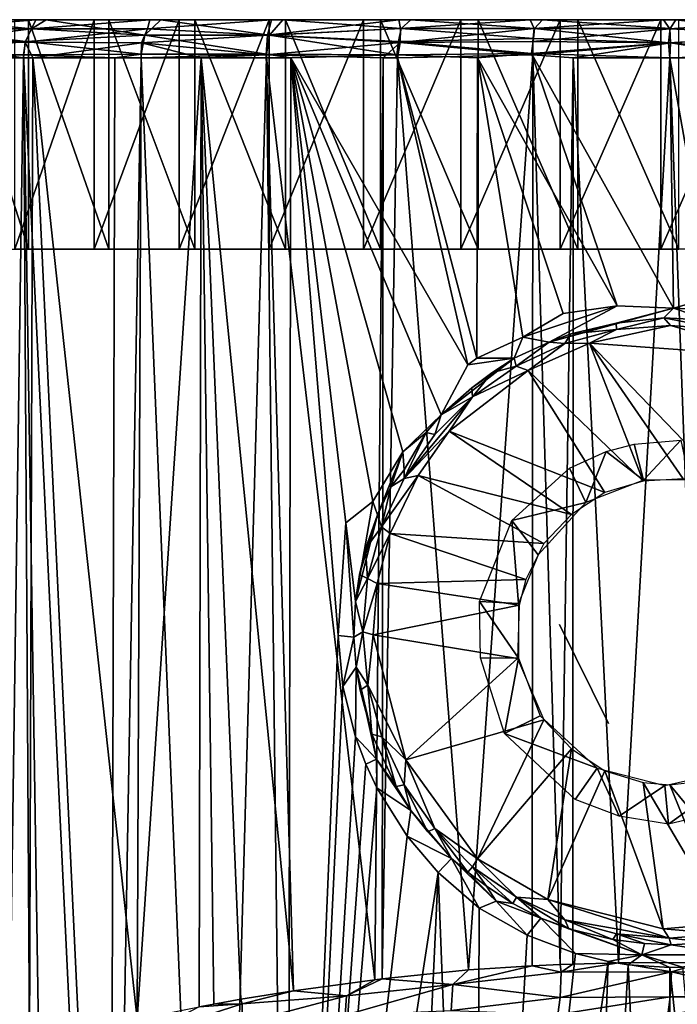
# Model space of a CAD drawing. Extents: x 0 to 651, y 0 to 1121.
# Drawn here: x 607 to 615, y 75 to 88 of the extents above; entities that cross this region are included whole.
import ezdxf

# ---------------------------------------------------------------- set-up
doc = ezdxf.new("R2010")
doc.units = 0
doc.header["$MEASUREMENT"] = 0

msp = doc.modelspace()

# ---------------------------------------------------------------- linework, layer by layer
for points in [[(605.469055, 88.125092, 42.120823), (606.658447, 88.007355, 40.915138), (605.262573, 88.007355, 42.00872)], [(605.348938, 88.125092, 63.772732), (605.262573, 88.007355, 63.99128), (606.717957, 88.125008, 64.857872)], [(606.717957, 88.125008, 64.857872), (605.262573, 88.007355, 63.99128), (606.658447, 88.007355, 65.084854)], [(606.456116, 88.125198, 63.182259), (605.348938, 88.125092, 63.772732), (608.354004, 88.125198, 64.5112)], [(608.354004, 88.125198, 64.5112), (605.348938, 88.125092, 63.772732), (606.717957, 88.125008, 64.857872)], [(606.456116, 88.125198, 42.817741), (606.849854, 88.125092, 41.051365), (605.469055, 88.125092, 42.120823)], [(606.849854, 88.125092, 41.051365), (606.658447, 88.007355, 40.915138), (605.469055, 88.125092, 42.120823)], [(606.620911, 85.125214, 62.93932), (606.620911, 88.125198, 62.93932), (605.658325, 88.125198, 62.040619)], [(606.620911, 85.125214, 62.93932), (605.658325, 88.125198, 62.040619), (605.658325, 85.125214, 62.040619)], [(606.444092, 85.125214, 43.212399), (606.444092, 88.125198, 43.212399), (607.47821, 88.125198, 42.39703)], [(606.444092, 85.125214, 43.212399), (607.47821, 88.125198, 42.39703), (607.47821, 85.125214, 42.39703)], [(608.354004, 88.125198, 41.4888), (606.849854, 88.125092, 41.051365), (606.456116, 88.125198, 42.817741)], [(607.669373, 85.125214, 63.736031), (607.669373, 88.125198, 63.736031), (606.620911, 88.125198, 62.93932)], [(607.669373, 85.125214, 63.736031), (606.620911, 88.125198, 62.93932), (606.620911, 85.125214, 62.93932)], [(606.849854, 88.125092, 41.051365), (608.140686, 87.922295, 39.902733), (606.658447, 88.007355, 40.915138)], [(606.717957, 88.125008, 64.857872), (606.658447, 88.007355, 65.084854), (608.207458, 88.125092, 65.769386)], [(608.207458, 88.125092, 65.769386), (606.658447, 88.007355, 65.084854), (608.175903, 88.007355, 66.002213)], [(608.354004, 88.125198, 64.5112), (606.717957, 88.125008, 64.857872), (608.207458, 88.125092, 65.769386)], [(608.354004, 88.125198, 41.4888), (608.349182, 88.124992, 40.15596), (606.849854, 88.125092, 41.051365)], [(608.349182, 88.124992, 40.15596), (608.140686, 87.922295, 39.902733), (606.849854, 88.125092, 41.051365)], [(607.47821, 85.125214, 42.39703), (607.47821, 88.125198, 42.39703), (608.589478, 88.125198, 41.690472)], [(607.47821, 85.125214, 42.39703), (608.589478, 88.125198, 41.690472), (608.589478, 85.125214, 41.690472)], [(608.793213, 85.125214, 64.422569), (608.793213, 88.125198, 64.422569), (607.669373, 88.125198, 63.736031)], [(608.793213, 85.125214, 64.422569), (607.669373, 88.125198, 63.736031), (607.669373, 85.125214, 63.736031)], [(608.349182, 88.124992, 40.15596), (609.769287, 87.922264, 39.171421), (608.140686, 87.922295, 39.902733)], [(608.207458, 88.125092, 65.769386), (608.175903, 88.007355, 66.002213), (609.796326, 88.125092, 66.495094)], [(609.796326, 88.125092, 66.495094), (608.175903, 88.007355, 66.002213), (609.745178, 87.922302, 66.819412)], [(608.354004, 88.125198, 64.5112), (608.207458, 88.125092, 65.769386), (610.453918, 88.125198, 65.490379)], [(610.453918, 88.125198, 65.490379), (608.207458, 88.125092, 65.769386), (609.796326, 88.125092, 66.495094)], [(608.354004, 88.125198, 41.4888), (609.946106, 88.125092, 39.448105), (608.349182, 88.124992, 40.15596)], [(609.946106, 88.125092, 39.448105), (609.769287, 87.922264, 39.171421), (608.349182, 88.124992, 40.15596)], [(610.453918, 88.125198, 40.509609), (609.946106, 88.125092, 39.448105), (608.354004, 88.125198, 41.4888)], [(608.589478, 85.125214, 41.690472), (608.589478, 88.125198, 41.690472), (609.766602, 88.125198, 41.099949)], [(608.589478, 85.125214, 41.690472), (609.766602, 88.125198, 41.099949), (609.766602, 85.125214, 41.099949)], [(609.980591, 85.125214, 64.991898), (609.980591, 88.125198, 64.991898), (608.793213, 88.125198, 64.422569)], [(609.980591, 85.125214, 64.991898), (608.793213, 88.125198, 64.422569), (608.793213, 85.125214, 64.422569)], [(609.796326, 88.125092, 66.495094), (609.745178, 87.922302, 66.819412), (611.460999, 88.125, 67.024155)], [(611.460999, 88.125, 67.024155), (609.745178, 87.922302, 66.819412), (611.481934, 88.010254, 67.258873)], [(609.766602, 85.125214, 41.099949), (609.766602, 88.125198, 41.099949), (610.997314, 88.125198, 40.63155)], [(609.766602, 85.125214, 41.099949), (610.997314, 88.125198, 40.63155), (610.997314, 85.125214, 40.63155)], [(609.946106, 88.125092, 39.448105), (611.48877, 88.010284, 38.739479), (609.769287, 87.922264, 39.171421)], [(610.453918, 88.125198, 65.490379), (609.796326, 88.125092, 66.495094), (612.691895, 88.125198, 66.09005)], [(609.796326, 88.125092, 66.495094), (611.460999, 88.125, 67.024155), (612.691895, 88.125198, 66.09005)], [(610.453918, 88.125198, 40.509609), (611.616638, 88.125092, 38.937717), (609.946106, 88.125092, 39.448105)], [(611.616638, 88.125092, 38.937717), (611.48877, 88.010284, 38.739479), (609.946106, 88.125092, 39.448105)], [(611.219604, 85.125214, 65.438179), (611.219604, 88.125198, 65.438179), (609.980591, 88.125198, 64.991898)], [(611.219604, 85.125214, 65.438179), (609.980591, 88.125198, 64.991898), (609.980591, 85.125214, 64.991898)], [(612.691895, 88.125198, 39.909939), (611.616638, 88.125092, 38.937717), (610.453918, 88.125198, 40.509609)], [(610.997314, 85.125214, 40.63155), (610.997314, 88.125198, 40.63155), (612.269226, 88.125198, 40.290058)], [(610.997314, 85.125214, 40.63155), (612.269226, 88.125198, 40.290058), (612.269226, 85.125214, 40.290058)], [(612.497314, 85.125214, 65.756821), (612.497314, 88.125198, 65.756821), (611.219604, 88.125198, 65.438179)], [(612.497314, 85.125214, 65.756821), (611.219604, 88.125198, 65.438179), (611.219604, 85.125214, 65.438179)], [(612.691895, 88.125198, 66.09005), (611.460999, 88.125, 67.024155), (613.177063, 88.125092, 67.348251)], [(611.460999, 88.125, 67.024155), (611.481934, 88.010254, 67.258873), (613.177063, 88.125092, 67.348251)], [(613.177063, 88.125092, 67.348251), (611.481934, 88.010254, 67.258873), (613.226318, 88.010239, 67.578987)], [(611.616638, 88.125092, 38.937717), (613.233215, 88.010231, 38.420166), (611.48877, 88.010284, 38.739479)], [(612.691895, 88.125198, 39.909939), (613.335999, 88.125, 38.632214), (611.616638, 88.125092, 38.937717)], [(613.335999, 88.125, 38.632214), (613.233215, 88.010231, 38.420166), (611.616638, 88.125092, 38.937717)], [(612.269226, 85.125214, 40.290058), (612.269226, 88.125198, 40.290058), (613.56897, 88.125198, 40.078999)], [(612.269226, 85.125214, 40.290058), (613.56897, 88.125198, 40.078999), (613.56897, 85.125214, 40.078999)], [(613.80072, 85.125214, 65.944557), (613.80072, 88.125198, 65.944557), (612.497314, 88.125198, 65.756821)], [(613.80072, 85.125214, 65.944557), (612.497314, 88.125198, 65.756821), (612.497314, 85.125214, 65.756821)], [(612.691895, 88.125198, 66.09005), (613.177063, 88.125092, 67.348251), (615, 88.125198, 66.291992)], [(615, 88.125198, 39.708012), (615.080139, 88.125092, 38.53664), (612.691895, 88.125198, 39.909939)], [(615.080139, 88.125092, 38.53664), (613.335999, 88.125, 38.632214), (612.691895, 88.125198, 39.909939)], [(615, 88.125198, 66.291992), (613.177063, 88.125092, 67.348251), (614.919739, 88.125092, 67.463364)], [(613.177063, 88.125092, 67.348251), (613.226318, 88.010239, 67.578987), (614.919739, 88.125092, 67.463364)], [(614.919739, 88.125092, 67.463364), (613.226318, 88.010239, 67.578987), (615, 88.007355, 67.684196)], [(613.335999, 88.125, 38.632214), (615.003418, 88.010208, 38.313477), (613.233215, 88.010231, 38.420166)], [(615.080139, 88.125092, 38.53664), (615.003418, 88.010208, 38.313477), (613.335999, 88.125, 38.632214)], [(613.56897, 85.125214, 40.078999), (613.56897, 88.125198, 40.078999), (614.883484, 88.125198, 40.000519)], [(613.56897, 85.125214, 40.078999), (614.883484, 88.125198, 40.000519), (614.883484, 85.125214, 40.000519)], [(615.116516, 85.125214, 65.999481), (615.116516, 88.125198, 65.999481), (613.80072, 88.125198, 65.944557)], [(615.116516, 85.125214, 65.999481), (613.80072, 88.125198, 65.944557), (613.80072, 85.125214, 65.944557)], [(614.883484, 85.125214, 40.000519), (614.883484, 88.125198, 40.000519), (616.19928, 88.125198, 40.055431)], [(614.883484, 85.125214, 40.000519), (616.19928, 88.125198, 40.055431), (616.19928, 85.125214, 40.055431)], [(615, 88.125198, 66.291992), (614.919739, 88.125092, 67.463364), (617.308105, 88.125198, 66.09005)], [(617.308105, 88.125198, 66.09005), (614.919739, 88.125092, 67.463364), (616.664124, 88.125, 67.367783)], [(614.919739, 88.125092, 67.463364), (615, 88.007355, 67.684196), (616.664124, 88.125, 67.367783)], [(617.308105, 88.125198, 39.909939), (616.82312, 88.125092, 38.651764), (615, 88.125198, 39.708012)], [(615, 88.125198, 39.708012), (616.82312, 88.125092, 38.651764), (615.080139, 88.125092, 38.53664)], [(616.664124, 88.125, 67.367783), (615, 88.007355, 67.684196), (616.769348, 87.922287, 67.678505)], [(615.080139, 88.125092, 38.53664), (616.794983, 87.922279, 38.3246), (615.003418, 88.010208, 38.313477)], [(616.82312, 88.125092, 38.651764), (616.794983, 87.922279, 38.3246), (615.080139, 88.125092, 38.53664)], [(605.262573, 88.007355, 42.00872), (606.583252, 87.842026, 40.801353), (605.189514, 87.877045, 41.926205)], [(605.262573, 88.007355, 63.99128), (605.193604, 87.822906, 64.125053), (606.658447, 88.007355, 65.084854)], [(606.658447, 88.007355, 65.084854), (605.193604, 87.822906, 64.125053), (606.577942, 87.829391, 65.203957)], [(606.658447, 88.007355, 40.915138), (606.583252, 87.842026, 40.801353), (605.262573, 88.007355, 42.00872)], [(606.658447, 88.007355, 65.084854), (606.577942, 87.829391, 65.203957), (608.175903, 88.007355, 66.002213)], [(608.175903, 88.007355, 66.002213), (606.577942, 87.829391, 65.203957), (608.09906, 87.824341, 66.125412)], [(606.658447, 88.007355, 40.915138), (608.140686, 87.922295, 39.902733), (606.583252, 87.842026, 40.801353)], [(608.140686, 87.922295, 39.902733), (608.093201, 87.67495, 39.84021), (606.583252, 87.842026, 40.801353)], [(608.140686, 87.922295, 39.902733), (609.729797, 87.67495, 39.103642), (608.093201, 87.67495, 39.84021)], [(608.175903, 88.007355, 66.002213), (608.09906, 87.824341, 66.125412), (609.745178, 87.922302, 66.819412)], [(609.745178, 87.922302, 66.819412), (608.09906, 87.824341, 66.125412), (609.728027, 87.665764, 66.898186)], [(609.769287, 87.922264, 39.171421), (609.729797, 87.67495, 39.103642), (608.140686, 87.922295, 39.902733)], [(609.745178, 87.922302, 66.819412), (609.728027, 87.665764, 66.898186), (611.475586, 87.826378, 67.404503)], [(609.769287, 87.922264, 39.171421), (611.434631, 87.66597, 38.569206), (609.729797, 87.67495, 39.103642)], [(611.481934, 88.010254, 67.258873), (609.745178, 87.922302, 66.819412), (611.475586, 87.826378, 67.404503)], [(611.48877, 88.010284, 38.739479), (611.455811, 87.842003, 38.609425), (609.769287, 87.922264, 39.171421)], [(611.455811, 87.842003, 38.609425), (611.434631, 87.66597, 38.569206), (609.769287, 87.922264, 39.171421)], [(611.48877, 88.010284, 38.739479), (613.217651, 87.878891, 38.310123), (611.455811, 87.842003, 38.609425)], [(611.481934, 88.010254, 67.258873), (611.475586, 87.826378, 67.404503), (613.226318, 88.010239, 67.578987)], [(613.226318, 88.010239, 67.578987), (611.475586, 87.826378, 67.404503), (613.210999, 87.84198, 67.712227)], [(613.233215, 88.010231, 38.420166), (613.217651, 87.878891, 38.310123), (611.48877, 88.010284, 38.739479)], [(613.226318, 88.010239, 67.578987), (613.210999, 87.84198, 67.712227), (615, 88.007355, 67.684196)], [(615, 88.007355, 67.684196), (613.210999, 87.84198, 67.712227), (615.010559, 87.824722, 67.828262)], [(613.233215, 88.010231, 38.420166), (614.984009, 87.82312, 38.168739), (613.217651, 87.878891, 38.310123)], [(615.003418, 88.010208, 38.313477), (614.984009, 87.82312, 38.168739), (613.233215, 88.010231, 38.420166)], [(615.003418, 88.010208, 38.313477), (616.794983, 87.922279, 38.3246), (614.984009, 87.82312, 38.168739)], [(616.794983, 87.922279, 38.3246), (616.791382, 87.67495, 38.246201), (614.984009, 87.82312, 38.168739)], [(615, 88.007355, 67.684196), (615.010559, 87.824722, 67.828262), (616.769348, 87.922287, 67.678505)], [(616.769348, 87.922287, 67.678505), (615.010559, 87.824722, 67.828262), (616.792419, 87.665977, 67.755966)], [(606.555908, 87.628082, 65.233353), (605.193604, 87.822906, 64.125053), (605.142883, 87.628082, 64.126343)], [(605.189514, 87.877045, 41.926205), (606.583252, 87.842026, 40.801353), (605.143188, 87.690567, 41.873894)], [(606.583252, 87.842026, 40.801353), (606.555359, 87.667259, 40.767254), (605.143188, 87.690567, 41.873894)], [(606.555908, 87.628082, 65.233353), (606.577942, 87.829391, 65.203957), (605.193604, 87.822906, 64.125053)], [(606.583252, 87.842026, 40.801353), (608.093201, 87.67495, 39.84021), (606.555359, 87.667259, 40.767254)], [(606.676208, 87.628082, 65.315491), (606.577942, 87.829391, 65.203957), (606.555908, 87.628082, 65.233353)], [(606.676208, 87.628082, 65.315491), (608.09906, 87.824341, 66.125412), (606.577942, 87.829391, 65.203957)], [(608.092102, 87.628082, 66.16198), (608.09906, 87.824341, 66.125412), (606.676208, 87.628082, 65.315491)], [(608.877197, 87.628082, 66.545067), (608.09906, 87.824341, 66.125412), (608.092102, 87.628082, 66.16198)], [(608.877197, 87.628082, 66.545067), (609.728027, 87.665764, 66.898186), (608.09906, 87.824341, 66.125412)], [(611.254395, 87.628082, 67.384987), (611.475586, 87.826378, 67.404503), (609.728027, 87.665764, 66.898186)], [(611.442688, 87.628082, 67.432693), (611.475586, 87.826378, 67.404503), (611.254395, 87.628082, 67.384987)], [(611.455811, 87.842003, 38.609425), (613.191589, 87.685204, 38.245171), (611.434631, 87.66597, 38.569206)], [(613.210022, 87.664635, 67.756294), (611.475586, 87.826378, 67.404503), (611.442688, 87.628082, 67.432693)], [(613.217651, 87.878891, 38.310123), (613.191589, 87.685204, 38.245171), (611.455811, 87.842003, 38.609425)], [(613.210999, 87.84198, 67.712227), (611.475586, 87.826378, 67.404503), (613.210022, 87.664635, 67.756294)], [(613.217651, 87.878891, 38.310123), (614.984009, 87.82312, 38.168739), (613.191589, 87.685204, 38.245171)], [(613.191589, 87.685204, 38.245171), (614.984009, 87.82312, 38.168739), (615, 87.628082, 38.135368)], [(613.210999, 87.84198, 67.712227), (613.210022, 87.664635, 67.756294), (615.010559, 87.824722, 67.828262)], [(613.73938, 87.628082, 67.811081), (615.010559, 87.824722, 67.828262), (613.210022, 87.664635, 67.756294)], [(615, 87.628082, 67.864632), (615.010559, 87.824722, 67.828262), (613.73938, 87.628082, 67.811081)], [(615, 87.628082, 38.135368), (614.984009, 87.82312, 38.168739), (616.791382, 87.67495, 38.246201)], [(616.26062, 87.628082, 67.811081), (615.010559, 87.824722, 67.828262), (615, 87.628082, 67.864632)], [(616.26062, 87.628082, 67.811081), (616.792419, 87.665977, 67.755966), (615.010559, 87.824722, 67.828262)], [(605.661804, 87.628082, 41.43478), (605.143188, 87.690567, 41.873894), (606.555359, 87.667259, 40.767254)], [(606.915894, 64.125214, 40.364868), (605.661804, 87.628082, 41.43478), (606.555359, 87.667259, 40.767254)], [(607.75061, 87.628082, 40.022968), (606.555359, 87.667259, 40.767254), (608.093201, 87.67495, 39.84021)], [(606.915894, 64.125214, 40.364868), (606.555359, 87.667259, 40.767254), (607.68457, 64.125214, 39.904789)], [(607.68457, 64.125214, 39.904789), (606.555359, 87.667259, 40.767254), (607.75061, 87.628082, 40.022968)], [(607.75061, 87.628082, 40.022968), (608.093201, 87.67495, 39.84021), (608.092102, 87.628082, 39.83802)], [(608.092102, 87.628082, 39.83802), (608.093201, 87.67495, 39.84021), (609.729797, 87.67495, 39.103642)], [(608.092102, 87.628082, 39.83802), (609.729797, 87.67495, 39.103642), (609.728882, 87.628082, 39.10133)], [(608.877197, 87.628082, 66.545067), (610.081299, 75.431999, 67.089592), (609.728027, 87.665764, 66.898186)], [(609.728027, 87.665764, 66.898186), (610.081299, 75.431999, 67.089592), (611.145996, 75.57753, 67.412567)], [(609.728027, 87.665764, 66.898186), (611.145996, 75.57753, 67.412567), (611.254395, 87.628082, 67.384987)], [(609.728882, 87.628082, 39.10133), (609.729797, 87.67495, 39.103642), (610.047974, 87.628082, 38.98447)], [(610.047974, 87.628082, 38.98447), (609.729797, 87.67495, 39.103642), (611.434631, 87.66597, 38.569206)], [(611.434631, 87.66597, 38.569206), (612.362, 83.612961, 38.34779), (610.047974, 87.628082, 38.98447)], [(612.487915, 87.628082, 38.349178), (611.434631, 87.66597, 38.569206), (613.191589, 87.685204, 38.245171)], [(612.487915, 87.628082, 38.349178), (612.478882, 83.700996, 38.32777), (611.434631, 87.66597, 38.569206)], [(611.434631, 87.66597, 38.569206), (612.478882, 83.700996, 38.32777), (612.362, 83.612961, 38.34779)], [(611.442688, 87.628082, 67.432693), (612.368896, 75.708183, 67.691261), (613.210022, 87.664635, 67.756294)], [(613.210022, 87.664635, 67.756294), (612.368896, 75.708183, 67.691261), (613.202515, 75.757912, 67.808662)], [(613.191589, 87.685204, 38.245171), (614.311401, 84.383377, 38.136234), (612.487915, 87.628082, 38.349178)], [(615, 87.628082, 38.135368), (615.047485, 84.353264, 38.113792), (613.191589, 87.685204, 38.245171)], [(613.191589, 87.685204, 38.245171), (615.047485, 84.353264, 38.113792), (614.311401, 84.383377, 38.136234)], [(613.210022, 87.664635, 67.756294), (613.202515, 75.757912, 67.808662), (613.56842, 75.774368, 67.849243)], [(613.210022, 87.664635, 67.756294), (613.56842, 75.774368, 67.849243), (613.73938, 87.628082, 67.811081)], [(615, 87.628082, 38.135368), (616.791382, 87.67495, 38.246201), (616.791687, 87.628082, 38.243752)], [(605.142883, 87.628082, 64.126343), (606.373291, 74.650146, 65.196426), (606.555908, 87.628082, 65.233353)], [(605.576721, 64.125214, 41.32946), (605.661804, 87.628082, 41.43478), (606.915894, 64.125214, 40.364868)], [(606.555908, 87.628082, 65.233353), (606.373291, 74.650146, 65.196426), (606.633789, 74.720863, 65.37635)], [(606.555908, 87.628082, 65.233353), (606.633789, 74.720863, 65.37635), (606.676208, 87.628082, 65.315491)], [(606.676208, 87.628082, 65.315491), (606.633789, 74.720863, 65.37635), (607.280579, 74.886108, 65.788757)], [(608.041382, 75.060249, 66.214828), (608.092102, 87.628082, 66.16198), (606.676208, 87.628082, 65.315491)], [(606.676208, 87.628082, 65.315491), (607.280579, 74.886108, 65.788757), (608.041382, 75.060249, 66.214828)], [(607.68457, 64.125214, 39.904789), (608.092102, 87.628082, 39.83802), (609.068176, 64.125214, 39.222691)], [(607.68457, 64.125214, 39.904789), (607.75061, 87.628082, 40.022968), (608.092102, 87.628082, 39.83802)], [(608.849792, 75.223213, 66.60498), (608.877197, 87.628082, 66.545067), (608.041382, 75.060249, 66.214828)], [(608.041382, 75.060249, 66.214828), (608.877197, 87.628082, 66.545067), (608.092102, 87.628082, 66.16198)], [(609.068176, 64.125214, 39.222691), (608.092102, 87.628082, 39.83802), (609.728882, 87.628082, 39.10133)], [(608.877197, 87.628082, 66.545067), (608.849792, 75.223213, 66.60498), (609.042175, 75.25885, 66.689072)], [(609.042175, 75.25885, 66.689072), (609.394592, 75.321182, 66.834839), (608.877197, 87.628082, 66.545067)], [(608.877197, 87.628082, 66.545067), (609.394592, 75.321182, 66.834839), (610.081299, 75.431999, 67.089592)], [(609.068176, 64.125214, 39.222691), (609.728882, 87.628082, 39.10133), (610.00293, 64.125214, 38.856838)], [(610.00293, 64.125214, 38.856838), (609.728882, 87.628082, 39.10133), (610.047974, 87.628082, 38.98447)], [(610.00293, 64.125214, 38.856838), (610.047974, 87.628082, 38.98447), (610.666992, 80.073982, 38.735401)], [(611.511108, 82.476555, 38.514809), (611.121033, 81.825508, 38.611092), (610.047974, 87.628082, 38.98447)], [(611.121033, 81.825508, 38.611092), (610.765625, 81.549263, 38.713425), (610.047974, 87.628082, 38.98447)], [(610.047974, 87.628082, 38.98447), (612.362, 83.612961, 38.34779), (612.014465, 82.962311, 38.402336)], [(610.047974, 87.628082, 38.98447), (612.014465, 82.962311, 38.402336), (611.511108, 82.476555, 38.514809)], [(610.666992, 80.073982, 38.735401), (610.047974, 87.628082, 38.98447), (610.765625, 81.549263, 38.713425)], [(611.254395, 87.628082, 67.384987), (611.145996, 75.57753, 67.412567), (611.240173, 75.588943, 67.437134)], [(611.254395, 87.628082, 67.384987), (611.240173, 75.588943, 67.437134), (611.442688, 87.628082, 67.432693)], [(611.442688, 87.628082, 67.432693), (611.240173, 75.588943, 67.437134), (612.368896, 75.708183, 67.691261)], [(612.487915, 87.628082, 38.349178), (613.078918, 83.974213, 38.239182), (612.478882, 83.700996, 38.32777)], [(612.487915, 87.628082, 38.349178), (614.311401, 84.383377, 38.136234), (613.608398, 84.284317, 38.185631)], [(612.487915, 87.628082, 38.349178), (613.608398, 84.284317, 38.185631), (613.078918, 83.974213, 38.239182)], [(613.73938, 87.628082, 67.811081), (613.56842, 75.774368, 67.849243), (613.73468, 75.780724, 67.864761)], [(613.73938, 87.628082, 67.811081), (613.73468, 75.780724, 67.864761), (614.330505, 75.79763, 67.905357)], [(613.73938, 87.628082, 67.811081), (614.330505, 75.79763, 67.905357), (615, 87.628082, 67.864632)], [(615, 87.628082, 67.864632), (614.330505, 75.79763, 67.905357), (615.438293, 75.803802, 67.918556)], [(615, 87.628082, 67.864632), (615.438293, 75.803802, 67.918556), (616.26062, 87.628082, 67.811081)], [(616.791687, 87.628082, 38.243752), (615.55658, 84.500336, 38.128235), (615, 87.628082, 38.135368)], [(615, 87.628082, 38.135368), (615.55658, 84.500336, 38.128235), (615.047485, 84.353264, 38.113792)], [(615.55658, 84.500336, 38.128235), (616.138977, 84.301109, 38.158447), (615.047485, 84.353264, 38.113792)], [(613.078918, 83.974213, 38.239182), (613.608398, 84.284317, 38.185631), (614.311401, 84.383377, 38.136234)], [(613.423279, 83.910912, 37.935314), (613.078918, 83.974213, 38.239182), (614.311401, 84.383377, 38.136234)], [(614.311401, 84.383377, 38.136234), (615.047485, 84.353264, 38.113792), (613.423279, 83.910912, 37.935314)], [(615.047485, 84.353264, 38.113792), (614.30011, 84.159576, 37.851242), (613.423279, 83.910912, 37.935314)], [(614.922241, 84.228981, 37.898769), (614.30011, 84.159576, 37.851242), (615.047485, 84.353264, 38.113792)], [(615.047485, 84.353264, 38.113792), (615.50824, 84.195969, 37.939697), (614.922241, 84.228981, 37.898769)], [(616.138977, 84.301109, 38.158447), (615.50824, 84.195969, 37.939697), (615.047485, 84.353264, 38.113792)], [(614.30011, 84.159576, 37.851242), (614.922241, 84.228981, 37.898769), (614.303711, 84.074387, 35.289532)], [(614.303711, 84.074387, 35.289532), (614.922241, 84.228981, 37.898769), (615.007935, 84.128868, 35.112724)], [(615.007935, 84.128868, 35.112724), (614.922241, 84.228981, 37.898769), (615.696411, 84.073952, 35.277691)], [(615.696411, 84.073952, 35.277691), (614.922241, 84.228981, 37.898769), (615.50824, 84.195969, 37.939697)], [(613.423279, 83.910912, 37.935314), (614.30011, 84.159576, 37.851242), (613.708191, 84.021225, 38.028591)], [(613.951599, 83.899246, 35.000149), (613.628479, 83.893478, 35.289532), (614.303711, 84.074387, 35.289532)], [(613.628479, 83.893478, 35.289532), (613.708191, 84.021225, 38.028591), (614.303711, 84.074387, 35.289532)], [(614.303711, 84.074387, 35.289532), (613.708191, 84.021225, 38.028591), (614.30011, 84.159576, 37.851242)], [(613.951599, 83.899246, 35.000149), (614.303711, 84.074387, 35.289532), (615.007935, 84.128868, 35.112724)], [(613.951599, 83.899246, 35.000149), (615.007935, 84.128868, 35.112724), (616.441895, 83.719299, 35.000202)], [(615.007935, 84.128868, 35.112724), (615.696411, 84.073952, 35.277691), (616.441895, 83.719299, 35.000202)], [(612.968018, 83.700844, 38.165829), (612.478882, 83.700996, 38.32777), (613.078918, 83.974213, 38.239182)], [(613.078918, 83.974213, 38.239182), (613.423279, 83.910912, 37.935314), (612.968018, 83.700844, 38.165829)], [(613.423279, 83.910912, 37.935314), (612.994995, 83.598061, 35.289532), (612.968018, 83.700844, 38.165829)], [(613.423279, 83.910912, 37.935314), (613.628479, 83.893478, 35.289532), (612.994995, 83.598061, 35.289532)], [(613.708191, 84.021225, 38.028591), (613.628479, 83.893478, 35.289532), (613.423279, 83.910912, 37.935314)], [(613.149719, 83.538628, 35.000252), (612.994995, 83.598061, 35.289532), (613.628479, 83.893478, 35.289532)], [(614.65271, 82.094818, 35), (613.149719, 83.538628, 35.000252), (613.951599, 83.899246, 35.000149)], [(613.149719, 83.538628, 35.000252), (613.628479, 83.893478, 35.289532), (613.951599, 83.899246, 35.000149)], [(614.65271, 82.094818, 35), (613.951599, 83.899246, 35.000149), (615.174988, 82.125084, 35)], [(615.174988, 82.125084, 35), (613.951599, 83.899246, 35.000149), (615.842041, 81.930923, 35)], [(615.842041, 81.930923, 35), (613.951599, 83.899246, 35.000149), (616.441895, 83.719299, 35.000202)], [(612.014465, 82.962311, 38.402336), (612.968018, 83.700844, 38.165829), (612.412292, 83.313889, 38.07827)], [(612.014465, 82.962311, 38.402336), (612.362, 83.612961, 38.34779), (612.968018, 83.700844, 38.165829)], [(612.968018, 83.700844, 38.165829), (612.362, 83.612961, 38.34779), (612.478882, 83.700996, 38.32777)], [(612.968018, 83.700844, 38.165829), (612.67572, 83.509666, 38.0298), (612.412292, 83.313889, 38.07827)], [(612.994995, 83.598061, 35.289532), (612.67572, 83.509666, 38.0298), (612.968018, 83.700844, 38.165829)], [(614.151611, 81.944649, 35), (612.115295, 82.747459, 35.000248), (613.149719, 83.538628, 35.000252)], [(612.115295, 82.747459, 35.000248), (612.423218, 83.194176, 35.21854), (613.149719, 83.538628, 35.000252)], [(612.423218, 83.194176, 35.21854), (612.994995, 83.598061, 35.289532), (613.149719, 83.538628, 35.000252)], [(612.423218, 83.194176, 35.21854), (612.67572, 83.509666, 38.0298), (612.994995, 83.598061, 35.289532)], [(614.151611, 81.944649, 35), (613.149719, 83.538628, 35.000252), (614.65271, 82.094818, 35)], [(612.423218, 83.194176, 35.21854), (612.412292, 83.313889, 38.07827), (612.67572, 83.509666, 38.0298)], [(612.412292, 83.313889, 38.07827), (612.423218, 83.194176, 35.21854), (612.014465, 82.962311, 38.402336)], [(611.527832, 82.12999, 35.272175), (611.928101, 82.702858, 35.289532), (612.423218, 83.194176, 35.21854)], [(612.115295, 82.747459, 35.000248), (611.527832, 82.12999, 35.272175), (612.423218, 83.194176, 35.21854)], [(612.014465, 82.962311, 38.402336), (612.423218, 83.194176, 35.21854), (611.928101, 82.702858, 35.289532)], [(611.511108, 82.476555, 38.514809), (612.014465, 82.962311, 38.402336), (611.817444, 82.730835, 38.292423)], [(612.014465, 82.962311, 38.402336), (611.928101, 82.702858, 35.289532), (611.817444, 82.730835, 38.292423)], [(611.817444, 82.730835, 38.292423), (611.529419, 82.240967, 36.956047), (611.511108, 82.476555, 38.514809)], [(611.710999, 82.169357, 35.000206), (611.527832, 82.12999, 35.272175), (612.115295, 82.747459, 35.000248)], [(611.527832, 82.12999, 35.272175), (611.529419, 82.240967, 36.956047), (611.817444, 82.730835, 38.292423)], [(611.527832, 82.12999, 35.272175), (611.817444, 82.730835, 38.292423), (611.928101, 82.702858, 35.289532)], [(613.714417, 81.657288, 35), (611.710999, 82.169357, 35.000206), (612.115295, 82.747459, 35.000248)], [(613.714417, 81.657288, 35), (612.115295, 82.747459, 35.000248), (614.151611, 81.944649, 35)], [(615.145447, 82.62941, 34.009422), (614.657593, 82.108391, 33.50956), (614.533997, 82.578125, 34.00938)], [(615.145447, 82.62941, 34.009422), (615.253296, 82.111534, 33.50959), (614.657593, 82.108391, 33.50956)], [(614.533997, 82.578125, 34.00938), (614.657593, 82.108391, 33.50956), (614.166809, 82.482277, 34.00938)], [(611.511108, 82.476555, 38.514809), (611.179688, 81.653984, 38.409111), (611.121033, 81.825508, 38.611092)], [(611.353394, 82.018181, 38.32333), (611.179688, 81.653984, 38.409111), (611.511108, 82.476555, 38.514809)], [(611.529419, 82.240967, 36.956047), (611.353394, 82.018181, 38.32333), (611.511108, 82.476555, 38.514809)], [(614.166809, 82.482277, 34.00938), (613.90332, 81.812691, 33.509571), (613.688477, 82.263435, 34.00943)], [(614.166809, 82.482277, 34.00938), (614.657593, 82.108391, 33.50956), (613.90332, 81.812691, 33.509571)], [(611.529419, 82.240967, 36.956047), (611.527832, 82.12999, 35.272175), (611.353394, 82.018181, 38.32333)], [(613.688477, 82.263435, 34.00943), (613.90332, 81.812691, 33.509571), (612.935669, 81.579582, 34.009117)], [(611.345642, 81.410614, 35.00029), (611.2323, 81.496666, 35.273918), (611.710999, 82.169357, 35.000206)], [(611.710999, 82.169357, 35.000206), (611.2323, 81.496666, 35.273918), (611.527832, 82.12999, 35.272175)], [(611.353394, 82.018181, 38.32333), (611.527832, 82.12999, 35.272175), (611.2323, 81.496666, 35.273918)], [(613.355835, 81.277092, 35), (611.345642, 81.410614, 35.00029), (611.710999, 82.169357, 35.000206)], [(613.355835, 81.277092, 35), (611.710999, 82.169357, 35.000206), (613.714417, 81.657288, 35)], [(611.353394, 82.018181, 38.32333), (611.2323, 81.496666, 35.273918), (611.179688, 81.653984, 38.409111)], [(611.121033, 81.825508, 38.611092), (610.893005, 80.518974, 38.607807), (610.765625, 81.549263, 38.713425)], [(610.893005, 80.518974, 38.607807), (611.121033, 81.825508, 38.611092), (611.179688, 81.653984, 38.409111)], [(612.935669, 81.579582, 34.009117), (613.90332, 81.812691, 33.509571), (613.281067, 81.130814, 33.509514)], [(610.893005, 80.518974, 38.607807), (611.179688, 81.653984, 38.409111), (610.944458, 80.874649, 38.475639)], [(610.944458, 80.874649, 38.475639), (611.179688, 81.653984, 38.409111), (611.024414, 81.211044, 38.596951)], [(611.2323, 81.496666, 35.273918), (611.024414, 81.211044, 38.596951), (611.179688, 81.653984, 38.409111)], [(610.871277, 80.052223, 38.61673), (610.666992, 80.073982, 38.735401), (610.765625, 81.549263, 38.713425)], [(610.871277, 80.052223, 38.61673), (610.765625, 81.549263, 38.713425), (610.893005, 80.518974, 38.607807)], [(611.051453, 80.821693, 35.273537), (611.024414, 81.211044, 38.596951), (611.2323, 81.496666, 35.273918)], [(611.345642, 81.410614, 35.00029), (611.051453, 80.821693, 35.273537), (611.2323, 81.496666, 35.273918)], [(612.935669, 81.579582, 34.009117), (613.02124, 80.492439, 33.50956), (612.515686, 80.521713, 34.009315)], [(612.935669, 81.579582, 34.009117), (613.281067, 81.130814, 33.509514), (613.02124, 80.492439, 33.50956)], [(611.177917, 80.756279, 35.00029), (611.051453, 80.821693, 35.273537), (611.345642, 81.410614, 35.00029)], [(613.120605, 80.80925, 35), (611.177917, 80.756279, 35.00029), (611.345642, 81.410614, 35.00029)], [(613.120605, 80.80925, 35), (611.345642, 81.410614, 35.00029), (613.355835, 81.277092, 35)], [(610.944458, 80.874649, 38.475639), (611.024414, 81.211044, 38.596951), (611.051453, 80.821693, 35.273537)], [(611.051453, 80.821693, 35.273537), (610.893005, 80.518974, 38.607807), (610.944458, 80.874649, 38.475639)], [(610.991028, 80.125198, 35.275757), (610.893005, 80.518974, 38.607807), (611.051453, 80.821693, 35.273537)], [(611.177917, 80.756279, 35.00029), (610.991028, 80.125198, 35.275757), (611.051453, 80.821693, 35.273537)], [(611.126404, 80.083138, 35.00029), (610.991028, 80.125198, 35.275757), (611.177917, 80.756279, 35.00029)], [(613.030396, 80.472504, 35), (611.126404, 80.083138, 35.00029), (611.177917, 80.756279, 35.00029)], [(613.030396, 80.472504, 35), (611.177917, 80.756279, 35.00029), (613.120605, 80.80925, 35)], [(610.991028, 80.125198, 35.275757), (610.871277, 80.052223, 38.61673), (610.893005, 80.518974, 38.607807)], [(613.010681, 79.774277, 35), (611.126404, 80.083138, 35.00029), (613.030396, 80.472504, 35)], [(612.515686, 80.521713, 34.009315), (613.02124, 80.492439, 33.50956), (613.023315, 79.779846, 33.509621)], [(612.515686, 80.521713, 34.009315), (613.023315, 79.779846, 33.509621), (612.526611, 79.784004, 34.00938)], [(613.559692, 80.219818, 36.50938), (614.197876, 78.925209, 36.50938), (613.559692, 80.219818, 33.50938)], [(613.559692, 80.219818, 33.50938), (614.197876, 78.925209, 36.50938), (614.197876, 78.925209, 33.50938)], [(610.666992, 80.073982, 38.735401), (610.727905, 79.408974, 38.711479), (610.00293, 64.125214, 38.856838)], [(610.666992, 80.073982, 38.735401), (610.871277, 80.052223, 38.61673), (610.727905, 79.408974, 38.711479)], [(610.901733, 79.660309, 38.593048), (610.727905, 79.408974, 38.711479), (610.871277, 80.052223, 38.61673)], [(610.871277, 80.052223, 38.61673), (610.991028, 80.125198, 35.275757), (610.901733, 79.660309, 38.593048)], [(610.901733, 79.660309, 38.593048), (610.991028, 80.125198, 35.275757), (611.055481, 79.427628, 35.171463)], [(611.126404, 80.083138, 35.00029), (611.055481, 79.427628, 35.171463), (610.991028, 80.125198, 35.275757)], [(611.550232, 78.452744, 35.000008), (611.055481, 79.427628, 35.171463), (611.126404, 80.083138, 35.00029)], [(613.010681, 79.774277, 35), (611.550232, 78.452744, 35.000008), (611.126404, 80.083138, 35.00029)], [(613.355896, 78.973289, 35), (611.550232, 78.452744, 35.000008), (613.010681, 79.774277, 35)], [(612.526611, 79.784004, 34.00938), (613.023315, 79.779846, 33.509621), (612.840332, 78.794601, 34.008755)], [(612.840332, 78.794601, 34.008755), (613.023315, 79.779846, 33.509621), (613.305176, 79.026001, 33.509357)], [(610.892212, 78.75071, 38.657761), (610.727905, 79.408974, 38.711479), (610.901733, 79.660309, 38.593048)], [(611.167603, 78.459747, 38.545033), (610.892212, 78.75071, 38.657761), (610.901733, 79.660309, 38.593048)], [(610.901733, 79.660309, 38.593048), (611.055481, 79.427628, 35.171463), (610.956299, 79.360611, 38.427567)], [(610.901733, 79.660309, 38.593048), (610.956299, 79.360611, 38.427567), (611.108582, 78.786644, 38.346355)], [(611.167603, 78.459747, 38.545033), (610.901733, 79.660309, 38.593048), (611.108582, 78.786644, 38.346355)], [(610.00293, 64.125214, 38.856838), (610.727905, 79.408974, 38.711479), (610.892212, 78.75071, 38.657761)], [(611.055481, 79.427628, 35.171463), (611.108582, 78.786644, 38.346355), (610.956299, 79.360611, 38.427567)], [(611.550232, 78.452744, 35.000008), (611.236328, 78.75267, 35.172016), (611.055481, 79.427628, 35.171463)], [(611.236328, 78.75267, 35.172016), (611.108582, 78.786644, 38.346355), (611.055481, 79.427628, 35.171463)], [(612.840332, 78.794601, 34.008755), (613.305176, 79.026001, 33.509357), (614.051758, 78.34156, 33.509346)], [(613.355896, 78.973289, 35), (612.489746, 77.156784, 35.000366), (611.550232, 78.452744, 35.000008)], [(613.714417, 78.593117, 35), (612.489746, 77.156784, 35.000366), (613.355896, 78.973289, 35)], [(611.425842, 78.10334, 38.314575), (611.108582, 78.786644, 38.346355), (611.236328, 78.75267, 35.172016)], [(611.167603, 78.459747, 38.545033), (611.108582, 78.786644, 38.346355), (611.425842, 78.10334, 38.314575)], [(612.840332, 78.794601, 34.008755), (614.051758, 78.34156, 33.509346), (613.765625, 77.933029, 34.009327)], [(610.00293, 64.125214, 38.856838), (610.892212, 78.75071, 38.657761), (611.026611, 78.395157, 38.617439)], [(611.026611, 78.395157, 38.617439), (610.892212, 78.75071, 38.657761), (611.167603, 78.459747, 38.545033)], [(611.550232, 78.452744, 35.000008), (611.529175, 78.123207, 35.192886), (611.236328, 78.75267, 35.172016)], [(611.529175, 78.123207, 35.192886), (611.425842, 78.10334, 38.314575), (611.236328, 78.75267, 35.172016)], [(613.714417, 78.593117, 35), (613.404846, 76.627472, 35.000114), (612.489746, 77.156784, 35.000366)], [(614.151489, 78.305809, 35), (613.404846, 76.627472, 35.000114), (613.714417, 78.593117, 35)], [(611.026611, 78.395157, 38.617439), (611.171509, 78.08712, 38.576408), (610.00293, 64.125214, 38.856838)], [(611.171509, 78.08712, 38.576408), (611.026611, 78.395157, 38.617439), (611.167603, 78.459747, 38.545033)], [(611.618103, 77.788994, 38.394905), (611.171509, 78.08712, 38.576408), (611.167603, 78.459747, 38.545033)], [(611.618103, 77.788994, 38.394905), (611.167603, 78.459747, 38.545033), (611.425842, 78.10334, 38.314575)], [(611.550232, 78.452744, 35.000008), (611.92981, 77.551765, 35.172203), (611.529175, 78.123207, 35.192886)], [(611.550232, 78.452744, 35.000008), (612.489746, 77.156784, 35.000366), (611.92981, 77.551765, 35.172203)], [(614.151489, 78.305809, 35), (614.911621, 76.242516, 35.000225), (613.404846, 76.627472, 35.000114)], [(613.765625, 77.933029, 34.009327), (614.051758, 78.34156, 33.509346), (614.33728, 77.714638, 34.00938)], [(614.33728, 77.714638, 34.00938), (614.051758, 78.34156, 33.509346), (614.93634, 78.113663, 33.509556)], [(614.65271, 78.155586, 35), (614.911621, 76.242516, 35.000225), (614.151489, 78.305809, 35)], [(614.984314, 77.609436, 34.009327), (614.93634, 78.113663, 33.509556), (616.020325, 78.359131, 33.508335)], [(614.984314, 77.609436, 34.009327), (616.020325, 78.359131, 33.508335), (616.219116, 77.900688, 34.008762)], [(611.529175, 78.123207, 35.192886), (611.618103, 77.788994, 38.394905), (611.425842, 78.10334, 38.314575)], [(611.838013, 77.508698, 38.167343), (611.529175, 78.123207, 35.192886), (611.92981, 77.551765, 35.172203)], [(611.838013, 77.508698, 38.167343), (611.618103, 77.788994, 38.394905), (611.529175, 78.123207, 35.192886)], [(615, 78.125214, 35), (615.736938, 76.311592, 35.000172), (614.65271, 78.155586, 35)], [(614.65271, 78.155586, 35), (615.736938, 76.311592, 35.000172), (614.911621, 76.242516, 35.000225)], [(615.519653, 78.186089, 35), (616.347107, 76.497688, 35.000179), (615, 78.125214, 35)], [(615, 78.125214, 35), (616.347107, 76.497688, 35.000179), (615.736938, 76.311592, 35.000172)], [(610.00293, 64.125214, 38.856838), (611.171509, 78.08712, 38.576408), (611.568604, 77.451942, 38.474312)], [(611.568604, 77.451942, 38.474312), (611.171509, 78.08712, 38.576408), (611.618103, 77.788994, 38.394905)], [(614.33728, 77.714638, 34.00938), (614.93634, 78.113663, 33.509556), (614.984314, 77.609436, 34.009327)], [(611.568604, 77.451942, 38.474312), (611.618103, 77.788994, 38.394905), (612.146179, 77.162888, 38.282097)], [(612.146179, 77.162888, 38.282097), (611.618103, 77.788994, 38.394905), (611.838013, 77.508698, 38.167343)], [(611.838013, 77.508698, 38.167343), (611.92981, 77.551765, 35.172203), (612.146179, 77.162888, 38.282097)], [(612.489746, 77.156784, 35.000366), (612.422424, 77.053284, 35.289532), (611.92981, 77.551765, 35.172203)], [(612.422424, 77.053284, 35.289532), (612.360779, 76.98053, 38.048538), (611.92981, 77.551765, 35.172203)], [(611.92981, 77.551765, 35.172203), (612.360779, 76.98053, 38.048538), (612.146179, 77.162888, 38.282097)], [(610.00293, 64.125214, 38.856838), (611.568604, 77.451942, 38.474312), (611.975403, 76.980019, 38.382851)], [(612.146179, 77.162888, 38.282097), (611.975403, 76.980019, 38.382851), (611.568604, 77.451942, 38.474312)], [(612.146179, 77.162888, 38.282097), (612.511047, 76.513275, 38.279655), (611.975403, 76.980019, 38.382851)], [(612.730652, 76.602448, 38.20142), (612.511047, 76.513275, 38.279655), (612.146179, 77.162888, 38.282097)], [(612.730652, 76.602448, 38.20142), (612.146179, 77.162888, 38.282097), (612.360779, 76.98053, 38.048538)], [(612.995728, 76.654129, 35.234848), (612.422424, 77.053284, 35.289532), (612.489746, 77.156784, 35.000366)], [(613.404846, 76.627472, 35.000114), (612.995728, 76.654129, 35.234848), (612.489746, 77.156784, 35.000366)], [(611.975403, 76.980019, 38.382851), (611.377197, 64.125214, 38.444069), (610.00293, 64.125214, 38.856838)], [(611.975403, 76.980019, 38.382851), (612.465027, 64.125214, 38.215759), (611.377197, 64.125214, 38.444069)], [(612.511047, 76.513275, 38.279655), (612.465027, 64.125214, 38.215759), (611.975403, 76.980019, 38.382851)], [(612.422424, 77.053284, 35.289532), (612.605835, 76.799011, 38.001671), (612.360779, 76.98053, 38.048538)], [(612.360779, 76.98053, 38.048538), (612.605835, 76.799011, 38.001671), (612.730652, 76.602448, 38.20142)], [(612.605835, 76.799011, 38.001671), (612.422424, 77.053284, 35.289532), (612.94812, 76.573708, 37.941738)], [(612.94812, 76.573708, 37.941738), (612.422424, 77.053284, 35.289532), (612.995728, 76.654129, 35.234848)], [(612.605835, 76.799011, 38.001671), (612.94812, 76.573708, 37.941738), (612.730652, 76.602448, 38.20142)], [(612.730652, 76.602448, 38.20142), (613.135315, 76.158508, 38.189362), (612.511047, 76.513275, 38.279655)], [(612.94812, 76.573708, 37.941738), (613.314026, 76.381157, 38.096306), (612.730652, 76.602448, 38.20142)], [(613.314026, 76.381157, 38.096306), (613.135315, 76.158508, 38.189362), (612.730652, 76.602448, 38.20142)], [(612.94812, 76.573708, 37.941738), (612.995728, 76.654129, 35.234848), (613.314026, 76.381157, 38.096306)], [(613.404846, 76.627472, 35.000114), (613.628418, 76.35894, 35.233231), (612.995728, 76.654129, 35.234848)], [(613.628418, 76.35894, 35.233231), (613.682068, 76.240562, 37.904423), (612.995728, 76.654129, 35.234848)], [(612.995728, 76.654129, 35.234848), (613.682068, 76.240562, 37.904423), (613.314026, 76.381157, 38.096306)], [(614.911621, 76.242516, 35.000225), (614.990723, 76.122025, 35.087399), (613.404846, 76.627472, 35.000114)], [(613.404846, 76.627472, 35.000114), (614.990723, 76.122025, 35.087399), (613.628418, 76.35894, 35.233231)], [(613.135315, 76.158508, 38.189362), (612.465027, 64.125214, 38.215759), (612.511047, 76.513275, 38.279655)], [(613.314026, 76.381157, 38.096306), (613.767212, 75.917633, 38.126961), (613.135315, 76.158508, 38.189362)], [(614.63501, 75.900215, 38.046261), (613.767212, 75.917633, 38.126961), (613.314026, 76.381157, 38.096306)], [(614.63501, 75.900215, 38.046261), (613.314026, 76.381157, 38.096306), (613.682068, 76.240562, 37.904423)], [(614.990723, 76.122025, 35.087399), (614.303894, 76.177124, 35.275757), (613.628418, 76.35894, 35.233231)], [(613.682068, 76.240562, 37.904423), (613.628418, 76.35894, 35.233231), (614.254578, 76.102928, 37.864597)], [(614.254578, 76.102928, 37.864597), (613.628418, 76.35894, 35.233231), (614.303894, 76.177124, 35.275757)], [(613.682068, 76.240562, 37.904423), (614.254578, 76.102928, 37.864597), (614.63501, 75.900215, 38.046261)], [(615.736938, 76.311592, 35.000172), (615.700378, 76.174522, 35.340946), (614.911621, 76.242516, 35.000225)], [(614.911621, 76.242516, 35.000225), (615.700378, 76.174522, 35.340946), (614.990723, 76.122025, 35.087399)], [(613.135315, 76.158508, 38.189362), (613.767212, 75.917633, 38.126961), (612.465027, 64.125214, 38.215759)], [(614.303894, 76.177124, 35.275757), (614.670288, 76.048149, 37.888924), (614.254578, 76.102928, 37.864597)], [(614.670288, 76.048149, 37.888924), (614.63501, 75.900215, 38.046261), (614.254578, 76.102928, 37.864597)], [(614.990723, 76.122025, 35.087399), (615.016663, 76.034142, 37.847816), (614.303894, 76.177124, 35.275757)], [(614.303894, 76.177124, 35.275757), (615.016663, 76.034142, 37.847816), (614.670288, 76.048149, 37.888924)], [(615.700378, 76.174522, 35.340946), (615.522949, 76.06311, 37.857014), (614.990723, 76.122025, 35.087399)], [(615.522949, 76.06311, 37.857014), (615.016663, 76.034142, 37.847816), (614.990723, 76.122025, 35.087399)], [(615.860535, 75.903862, 38.09531), (615.016663, 76.034142, 37.847816), (615.522949, 76.06311, 37.857014)], [(614.63501, 75.900215, 38.046261), (614.670288, 76.048149, 37.888924), (615.016663, 76.034142, 37.847816)], [(614.63501, 75.900215, 38.046261), (615.016663, 76.034142, 37.847816), (615.860535, 75.903862, 38.09531)], [(612.465027, 64.125214, 38.215759), (613.767212, 75.917633, 38.126961), (614.196594, 75.81414, 38.099041)], [(612.465027, 64.125214, 38.215759), (614.196594, 75.81414, 38.099041), (613.781677, 64.125214, 38.049561)], [(614.63501, 75.900215, 38.046261), (614.196594, 75.81414, 38.099041), (613.767212, 75.917633, 38.126961)], [(613.781677, 64.125214, 38.049561), (614.196594, 75.81414, 38.099041), (614.456116, 75.772972, 38.08749)], [(614.196594, 75.81414, 38.099041), (614.63501, 75.900215, 38.046261), (614.456116, 75.772972, 38.08749)], [(614.330505, 75.79763, 67.905357), (615.021118, 75.677925, 67.92984), (615.438293, 75.803802, 67.918556)], [(614.456116, 75.772972, 38.08749), (614.63501, 75.900215, 38.046261), (614.999695, 75.736656, 38.076172)], [(614.63501, 75.900215, 38.046261), (615.860535, 75.903862, 38.09531), (615.166382, 75.738922, 38.076241)], [(614.63501, 75.900215, 38.046261), (615.166382, 75.738922, 38.076241), (614.999695, 75.736656, 38.076172)], [(615.438293, 75.803802, 67.918556), (615.021118, 75.677925, 67.92984), (616.440369, 75.67392, 67.871353)], [(612.164734, 75.514618, 67.655899), (612.368896, 75.708183, 67.691261), (611.240173, 75.588943, 67.437134)], [(613.581848, 75.675354, 67.853882), (613.202515, 75.757912, 67.808662), (612.164734, 75.514618, 67.655899)], [(612.164734, 75.514618, 67.655899), (613.202515, 75.757912, 67.808662), (612.368896, 75.708183, 67.691261)], [(613.581848, 75.675354, 67.853882), (612.164734, 75.514618, 67.655899), (613.569336, 75.342567, 67.984894)], [(613.581848, 75.675354, 67.853882), (613.56842, 75.774368, 67.849243), (613.202515, 75.757912, 67.808662)], [(613.73468, 75.780724, 67.864761), (613.56842, 75.774368, 67.849243), (613.581848, 75.675354, 67.853882)], [(613.581848, 75.675354, 67.853882), (613.569336, 75.342567, 67.984894), (615.021118, 75.677925, 67.92984)], [(615.021118, 75.677925, 67.92984), (613.569336, 75.342567, 67.984894), (615.003418, 75.352638, 68.082809)], [(613.73468, 75.780724, 67.864761), (613.581848, 75.675354, 67.853882), (614.330505, 75.79763, 67.905357)], [(614.330505, 75.79763, 67.905357), (613.581848, 75.675354, 67.853882), (615.021118, 75.677925, 67.92984)], [(613.781677, 64.125214, 38.049561), (614.456116, 75.772972, 38.08749), (615, 64.125214, 38)], [(615, 64.125214, 38), (614.456116, 75.772972, 38.08749), (614.999695, 75.736656, 38.076172)], [(616.218323, 64.125214, 38.049561), (614.999695, 75.736656, 38.076172), (615.166382, 75.738922, 38.076241)], [(615, 64.125214, 38), (614.999695, 75.736656, 38.076172), (616.218323, 64.125214, 38.049561)], [(615.021118, 75.677925, 67.92984), (615.003418, 75.352638, 68.082809), (616.437195, 75.354607, 67.994667)], [(616.440369, 75.67392, 67.871353), (615.021118, 75.677925, 67.92984), (616.437195, 75.354607, 67.994667)], [(610.776245, 75.365028, 67.322098), (611.145996, 75.57753, 67.412567), (610.081299, 75.431999, 67.089592)], [(612.164734, 75.514618, 67.655899), (611.240173, 75.588943, 67.437134), (610.776245, 75.365028, 67.322098)], [(610.776245, 75.365028, 67.322098), (611.240173, 75.588943, 67.437134), (611.145996, 75.57753, 67.412567)], [(609.412048, 75.260406, 66.843605), (610.081299, 75.431999, 67.089592), (609.394592, 75.321182, 66.834839)], [(610.776245, 75.365028, 67.322098), (610.081299, 75.431999, 67.089592), (609.412048, 75.260406, 66.843605)], [(610.776245, 75.365028, 67.322098), (610.756348, 75.11528, 67.447281), (612.164734, 75.514618, 67.655899)], [(612.164734, 75.514618, 67.655899), (610.756348, 75.11528, 67.447281), (612.142029, 75.173859, 67.848747)], [(612.164734, 75.514618, 67.655899), (612.142029, 75.173859, 67.848747), (613.569336, 75.342567, 67.984894)], [(609.412048, 75.260406, 66.843605), (609.394592, 75.321182, 66.834839), (609.042175, 75.25885, 66.689072)], [(610.776245, 75.365028, 67.322098), (609.410522, 75.005142, 66.919327), (610.756348, 75.11528, 67.447281)], [(609.410522, 75.005142, 66.919327), (610.776245, 75.365028, 67.322098), (609.412048, 75.260406, 66.843605)], [(613.539062, 75.120361, 68.277229), (613.569336, 75.342567, 67.984894), (612.142029, 75.173859, 67.848747)], [(614.974243, 75.116112, 68.446045), (615.003418, 75.352638, 68.082809), (613.539062, 75.120361, 68.277229)], [(613.539062, 75.120361, 68.277229), (615.003418, 75.352638, 68.082809), (613.569336, 75.342567, 67.984894)], [(616.388916, 75.105797, 68.365837), (616.437195, 75.354607, 67.994667), (614.974243, 75.116112, 68.446045)], [(614.974243, 75.116112, 68.446045), (616.437195, 75.354607, 67.994667), (615.003418, 75.352638, 68.082809)], [(608.849792, 75.223213, 66.60498), (608.130188, 74.84996, 66.289444), (609.412048, 75.260406, 66.843605)], [(609.410522, 75.005142, 66.919327), (609.412048, 75.260406, 66.843605), (608.130188, 74.84996, 66.289444)], [(609.412048, 75.260406, 66.843605), (609.042175, 75.25885, 66.689072), (608.849792, 75.223213, 66.60498)]]:
    msp.add_3dface(points)

doc.saveas('drawing.dxf')
